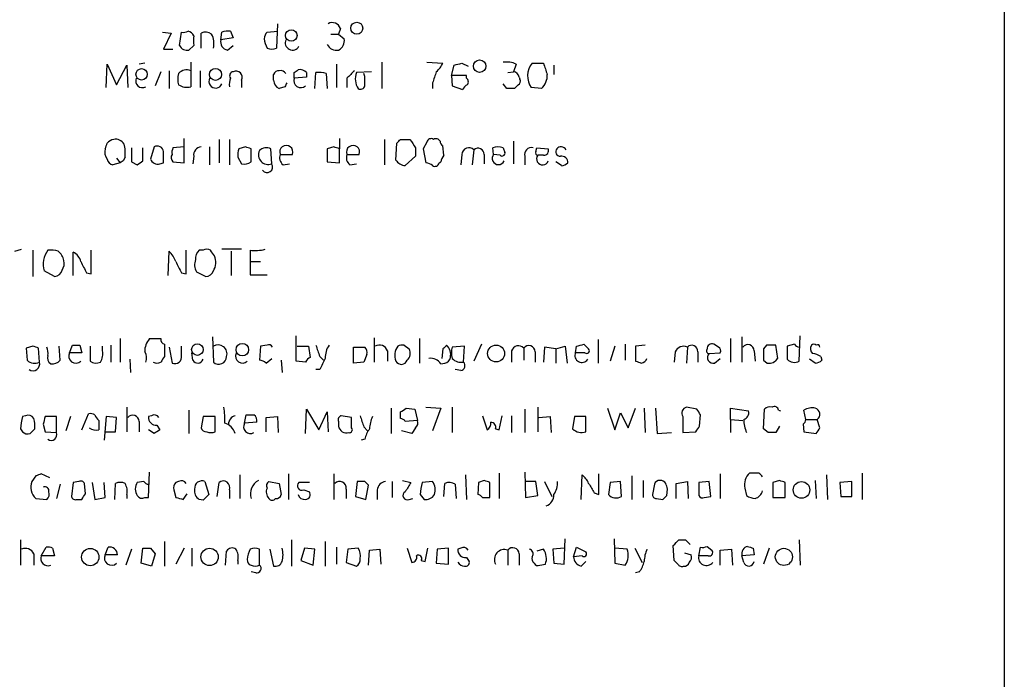
# Model space of a CAD drawing. Extents: x 1 to 1079, y 3 to 910.
# Drawn here: x 961 to 1050, y 152 to 212 of the extents above; entities that cross this region are included whole.
import ezdxf

# ---------------------------------------------------------------- set-up
doc = ezdxf.new("R2010")
doc.units = 0
doc.header["$MEASUREMENT"] = 0
doc.layers.add('MAIN', color=5, linetype='CONTINUOUS')

msp = doc.modelspace()

# ---------------------------------------------------------------- linework, layer by layer
at = {"layer": 'MAIN'}
for p, q in [((1049.6973, 860.5519), (1049.782, 60.0286)), ((984.3347, 211.1586), (984.25, 208.9573)), ((974.0053, 210.3966), (974.7673, 210.3119)), ((974.7673, 210.3119), (974.09, 208.8726)), ((975.5293, 209.2113), (975.6987, 210.3966)), ((977.4767, 208.9573), (977.4767, 210.3119)), ((979.2547, 209.7193), (979.3393, 210.3966)), ((980.1013, 210.4813), (980.3553, 209.8886)), ((983.4033, 210.3966), (984.3347, 210.4813)), ((989.1607, 210.2273), (989.838, 210.2273)), ((990.0073, 210.7353), (989.838, 210.2273)), ((989.838, 210.2273), (990.346, 209.8039)), ((976.7993, 209.2113), (976.376, 208.7879)), ((980.3553, 209.8886), (979.2547, 209.7193)), ((979.8473, 208.7879), (980.3553, 209.2113)), ((974.09, 208.8726), (974.9367, 208.8726)), ((968.9253, 205.4013), (969.01, 207.5179)), ((969.01, 207.5179), (969.8567, 205.6553)), ((969.8567, 205.6553), (970.788, 207.4333)), ((970.788, 207.4333), (970.8727, 205.4013)), ((972.3967, 207.6026), (971.8887, 207.5179)), ((976.5453, 207.6873), (976.5453, 205.4859)), ((989.6687, 207.5179), (989.6687, 205.4013)), ((993.7327, 207.6873), (993.7327, 205.3166)), ((997.7967, 207.6873), (999.236, 207.6026)), ((999.998, 206.5019), (1000.252, 207.4333)), ((1000.9293, 207.6026), (1001.522, 207.3486)), ((1005.84, 207.5179), (1005.586, 206.8406)), ((1007.2793, 207.6026), (1008.2953, 207.6026)), ((1009.2267, 207.4333), (1009.2267, 206.5866)), ((973.836, 206.8406), (973.328, 205.5706)), ((974.598, 206.9253), (974.598, 205.3166)), ((977.392, 206.9253), (977.392, 205.4013)), ((983.996, 206.0786), (983.996, 206.5866)), ((985.8587, 206.7559), (986.1973, 207.0099)), ((986.9593, 206.7559), (986.9593, 206.3326)), ((987.7213, 205.3166), (987.806, 206.7559)), ((988.7373, 206.6713), (988.822, 205.3166)), ((992.8013, 206.8406), (991.4467, 206.7559)), ((992.2087, 206.4173), (992.124, 206.6713)), ((1005.078, 206.7559), (1005.586, 206.8406)), ((981.1173, 206.0786), (981.1173, 205.4013)), ((986.9593, 206.3326), (985.8587, 206.2479)), ((990.6, 206.2479), (990.6, 205.4013)), ((998.3047, 205.8246), (998.3047, 205.3166)), ((999.998, 206.5019), (1000.0827, 205.5706)), ((1001.3527, 206.5019), (999.998, 206.5019)), ((1001.3527, 206.2479), (1001.3527, 206.5019)), ((1004.9933, 205.3166), (1004.6547, 205.7399)), ((1006.094, 206.3326), (1006.1787, 206.1633)), ((985.012, 205.4859), (984.504, 205.3166)), ((1000.0827, 205.5706), (1001.014, 205.2319)), ((1006.0093, 205.6553), (1005.6707, 205.3166)), ((1008.126, 205.3166), (1007.1947, 205.4013)), ((975.9527, 198.6279), (975.9527, 200.8293)), ((979.0853, 200.7446), (979.0853, 198.6279)), ((980.0167, 200.7446), (980.0167, 198.4586)), ((989.9227, 200.8293), (989.9227, 199.8979)), ((993.9867, 200.7446), (993.9867, 198.4586)), ((995.0027, 198.8819), (995.0873, 200.4059)), ((995.426, 200.7446), (996.2727, 200.7446)), ((997.7967, 200.4906), (997.458, 199.8979)), ((1005.586, 200.5753), (1005.586, 198.5433)), ((972.2273, 198.7973), (972.2273, 199.9826)), ((973.2433, 200.0673), (972.9047, 198.9666)), ((975.9527, 200.0673), (974.9367, 199.9826)), ((978.2387, 200.0673), (978.2387, 198.4586)), ((981.456, 200.0673), (980.8633, 199.8979)), ((981.964, 198.7126), (981.964, 199.8979)), ((983.8267, 198.5433), (983.742, 199.8979)), ((989.4147, 200.0673), (988.822, 199.8979)), ((988.822, 199.8979), (988.822, 198.7126)), ((989.9227, 198.6279), (989.9227, 199.8979)), ((996.7807, 199.9826), (996.7807, 199.2206)), ((997.458, 199.8979), (997.712, 198.6279)), ((999.3207, 199.3053), (999.236, 200.1519)), ((1002.03, 199.8133), (1001.8607, 198.4586)), ((1003.808, 199.3899), (1003.7233, 199.9826)), ((1004.6547, 199.9826), (1004.824, 199.5593)), ((1007.618, 199.6439), (1007.7027, 199.9826)), ((1007.7027, 199.9826), (1008.7187, 199.8979)), ((970.1953, 198.6279), (969.518, 198.4586)), ((969.8567, 199.0513), (970.1953, 198.6279)), ((970.4493, 198.7973), (970.1953, 198.6279)), ((970.6187, 199.1359), (970.4493, 198.7973)), ((971.2113, 198.7126), (971.7193, 198.4586)), ((973.7513, 198.5433), (974.09, 198.6279)), ((974.9367, 198.7126), (975.9527, 198.6279)), ((976.7993, 199.2206), (976.7147, 198.5433)), ((980.7787, 199.1359), (981.1173, 198.5433)), ((984.5887, 199.3899), (985.6893, 199.3899)), ((988.822, 198.7126), (989.9227, 198.6279)), ((990.6, 199.3899), (991.7007, 199.3899)), ((996.7807, 199.2206), (995.8493, 198.3739)), ((998.8973, 198.6279), (999.0667, 198.7126)), ((1000.9293, 199.3899), (1000.8447, 198.4586)), ((1002.9613, 199.3899), (1002.9613, 198.5433)), ((1004.4007, 199.3053), (1003.808, 199.3899)), ((1006.602, 199.2206), (1006.602, 198.4586)), ((1008.2953, 199.3053), (1007.7873, 199.3053)), ((1009.904, 198.3739), (1009.396, 198.7126)), ((984.8427, 198.4586), (985.4353, 198.5433)), ((990.854, 198.4586), (991.4467, 198.5433)), ((960.7127, 190.6693), (961.3053, 190.8386)), ((962.3213, 190.7539), (962.3213, 188.3833)), ((967.5707, 188.6373), (967.5707, 190.7539)), ((974.5133, 188.4679), (974.598, 190.6693)), ((976.122, 188.6373), (976.122, 190.7539)), ((977.646, 190.7539), (977.3073, 190.7539)), ((981.1173, 190.8386), (979.3393, 190.8386)), ((980.186, 190.6693), (980.186, 188.4679)), ((981.8793, 190.7539), (981.8793, 189.7379)), ((965.962, 188.4679), (965.962, 190.5846)), ((981.8793, 189.7379), (981.8793, 188.5526)), ((981.8793, 189.7379), (982.8107, 189.7379)), ((964.2687, 188.3833), (963.3373, 188.8913)), ((967.1473, 188.7219), (967.5707, 188.6373)), ((975.6987, 188.7219), (976.122, 188.6373)), ((977.0533, 188.8066), (977.9, 188.3833)), ((981.8793, 188.5526), (983.4033, 188.5526)), ((970.1953, 182.7953), (970.1953, 180.6786)), ((972.82, 182.7953), (973.836, 182.7953)), ((978.4927, 182.9646), (978.5773, 180.6786)), ((986.028, 180.7633), (986.028, 183.0493)), ((993.0553, 182.8799), (993.0553, 180.6786)), ((997.1193, 182.7953), (997.1193, 180.5939)), ((1013.206, 182.7106), (1013.206, 180.5939)), ((1025.144, 182.7953), (1025.144, 180.6786)), ((1026.16, 182.9646), (1026.16, 180.6786)), ((1031.3247, 180.7633), (1031.4093, 183.0493)), ((962.3213, 182.1179), (961.7287, 181.9486)), ((961.7287, 181.9486), (961.8133, 180.8479)), ((962.914, 180.6786), (962.8293, 181.9486)), ((964.7767, 180.8479), (964.692, 182.1179)), ((965.6233, 181.5253), (965.8773, 182.2026)), ((966.5547, 182.2026), (966.724, 181.5253)), ((967.486, 182.1179), (967.486, 180.7633)), ((968.5867, 181.6946), (968.5867, 182.1179)), ((969.3487, 182.2026), (969.3487, 180.6786)), ((974.1747, 182.2873), (974.1747, 181.1866)), ((974.598, 182.0333), (974.852, 180.5939)), ((975.6987, 181.2713), (975.6987, 182.1179)), ((982.8107, 182.1179), (982.726, 180.8479)), ((983.4033, 182.2026), (982.8107, 182.1179)), ((986.1127, 182.1179), (987.1287, 182.1179)), ((987.1287, 182.1179), (987.298, 181.1019)), ((991.1927, 182.0333), (992.2087, 182.0333)), ((991.1927, 180.5939), (991.1927, 182.0333)), ((995.7647, 182.2026), (996.188, 181.8639)), ((999.236, 181.8639), (999.1513, 181.0173)), ((1001.1833, 182.1179), (1000.0827, 182.0333)), ((1001.0987, 180.6786), (1001.1833, 182.1179)), ((1002.7073, 182.2873), (1002.03, 180.7633)), ((1006.5173, 181.9486), (1006.5173, 180.8479)), ((1008.38, 182.0333), (1008.2953, 180.6786)), ((1009.396, 181.8639), (1008.38, 182.0333)), ((1009.396, 181.8639), (1010.2427, 182.1179)), ((1009.396, 181.8639), (1009.396, 180.5939)), ((1010.2427, 182.1179), (1010.412, 180.5939)), ((1011.174, 181.5253), (1011.2587, 182.1179)), ((1011.936, 182.2873), (1012.3593, 181.8639)), ((1014.73, 182.1179), (1014.3067, 180.7633)), ((1015.6613, 182.2873), (1015.6613, 180.8479)), ((1017.4393, 182.2026), (1016.5927, 182.1179)), ((1016.5927, 182.1179), (1016.5927, 180.7633)), ((1021.2493, 182.0333), (1021.1647, 180.5939)), ((1024.0433, 182.0333), (1023.62, 182.2873)), ((1028.3613, 182.2026), (1028.1073, 181.8639)), ((1029.3773, 181.0173), (1029.208, 182.2026)), ((1030.9013, 182.2873), (1030.224, 182.1179)), ((1030.224, 182.1179), (1030.224, 180.9326)), ((966.724, 181.5253), (965.6233, 181.5253)), ((971.042, 180.9326), (971.1267, 179.7473)), ((976.7147, 180.8479), (976.63, 181.5253)), ((983.3187, 180.5939), (983.8267, 181.0173)), ((984.6733, 180.8479), (984.758, 179.7473)), ((988.1447, 181.1866), (988.4833, 180.8479)), ((992.378, 181.3559), (992.124, 180.6786)), ((994.2407, 181.6946), (994.2407, 180.7633)), ((1005.4167, 181.6946), (1005.4167, 180.6786)), ((1007.5333, 181.6099), (1007.5333, 180.6786)), ((1012.0207, 181.5253), (1011.174, 181.5253)), ((1020.1487, 181.6099), (1020.064, 180.6786)), ((1022.1807, 181.6099), (1022.1807, 180.6786)), ((1023.1967, 181.4406), (1024.2127, 181.5253)), ((1023.7047, 180.5939), (1024.2127, 181.0173)), ((1027.2607, 181.6946), (1027.3453, 180.7633)), ((1028.1073, 180.8479), (1028.446, 180.5939)), ((1032.764, 180.5939), (1032.256, 180.9326)), ((1033.272, 181.1866), (1033.3567, 180.8479)), ((986.8747, 180.6786), (986.028, 180.7633)), ((988.1447, 180.0013), (987.806, 180.0013)), ((992.124, 180.6786), (991.1927, 180.5939)), ((999.0667, 180.5093), (999.4053, 180.5939)), ((1000.8447, 179.9166), (1000.3367, 180.0013)), ((970.788, 176.6146), (970.788, 174.4133)), ((986.8747, 174.2439), (986.9593, 176.4453)), ((986.9593, 176.4453), (988.06, 174.5826)), ((994.5793, 176.5299), (994.5793, 174.2439)), ((995.934, 176.5299), (996.696, 176.4453)), ((996.696, 176.4453), (996.95, 175.4293)), ((997.712, 176.6146), (999.0667, 176.5299)), ((999.0667, 176.5299), (998.3047, 174.4979)), ((1000.0827, 176.6146), (1000.0827, 174.3286)), ((1006.602, 176.4453), (1006.602, 174.3286)), ((1007.7873, 176.6146), (1007.7873, 174.4133)), ((1014.0527, 176.5299), (1014.73, 174.5826)), ((1015.9153, 174.7519), (1016.5927, 176.5299)), ((1017.3547, 176.5299), (1017.4393, 174.3286)), ((1018.3707, 176.5299), (1018.54, 174.2439)), ((1022.096, 176.4453), (1021.1647, 176.6146)), ((1025.144, 175.5139), (1025.144, 176.5299)), ((1025.144, 176.5299), (1026.7527, 176.2759)), ((1028.1073, 174.6673), (1028.192, 176.4453)), ((961.644, 175.8526), (961.39, 175.7679)), ((964.438, 175.7679), (963.422, 175.7679)), ((964.438, 174.3286), (964.438, 175.7679)), ((965.708, 175.7679), (965.2847, 174.4979)), ((966.724, 174.5826), (967.3167, 176.0219)), ((968.9253, 175.7679), (968.756, 173.6513)), ((969.8567, 175.6833), (968.9253, 175.7679)), ((969.772, 174.4133), (969.8567, 175.6833)), ((972.9893, 175.8526), (972.7353, 175.7679)), ((976.376, 176.3606), (976.376, 174.2439)), ((977.646, 175.7679), (977.4767, 174.7519)), ((978.7467, 175.7679), (977.646, 175.7679)), ((978.7467, 174.4133), (978.7467, 175.7679)), ((981.3713, 175.1753), (981.5407, 175.9373)), ((983.3187, 175.6833), (984.3347, 175.7679)), ((983.3187, 174.4133), (983.3187, 175.6833)), ((984.3347, 175.7679), (984.4193, 174.3286)), ((988.06, 174.5826), (988.822, 176.1913)), ((988.822, 176.1913), (988.9067, 174.4133)), ((991.0233, 175.6833), (990.092, 175.8526)), ((991.0233, 174.7519), (991.0233, 175.6833)), ((995.426, 175.5986), (995.426, 176.1913)), ((1002.792, 175.8526), (1003.2153, 174.5826)), ((1004.316, 174.5826), (1004.57, 175.8526)), ((1005.4167, 175.8526), (1005.4167, 174.3286)), ((1007.872, 175.6833), (1008.888, 175.7679)), ((1008.888, 175.7679), (1008.9727, 174.3286)), ((1011.0893, 175.7679), (1010.92, 174.6673)), ((1012.1053, 175.7679), (1011.0893, 175.7679)), ((1012.1053, 174.4133), (1012.1053, 175.7679)), ((1014.73, 174.5826), (1015.238, 176.1066)), ((1015.238, 176.1066), (1015.9153, 174.7519)), ((1020.826, 175.7679), (1020.826, 174.3286)), ((1022.35, 174.9213), (1022.4347, 175.9373)), ((1029.462, 176.3606), (1029.6313, 176.2759)), ((1031.9173, 175.5139), (1031.748, 176.3606)), ((961.2207, 174.6673), (961.39, 174.4133)), ((962.0673, 174.2439), (962.4907, 174.6673)), ((963.2527, 175.0906), (963.422, 174.4133)), ((971.8887, 175.3446), (971.8887, 174.4133)), ((973.4973, 175.0059), (973.7513, 174.5826)), ((982.472, 175.2599), (981.3713, 175.1753)), ((989.838, 175.3446), (989.838, 174.9213)), ((992.124, 174.8366), (992.4627, 174.4979)), ((996.95, 175.4293), (995.8493, 175.3446)), ((996.7807, 174.7519), (996.442, 174.2439)), ((1003.9773, 174.6673), (1004.316, 174.5826)), ((1025.144, 175.5139), (1025.144, 174.3286)), ((1025.144, 175.5139), (1026.2447, 175.4293)), ((1028.5307, 174.3286), (1028.1073, 174.6673)), ((1029.5467, 174.9213), (1029.208, 174.3286)), ((1031.6633, 175.0906), (1031.748, 174.4133)), ((1031.9173, 175.5139), (1032.9333, 175.5139)), ((1033.1873, 174.7519), (1032.9333, 175.5139)), ((963.422, 174.4133), (964.438, 174.3286)), ((968.8407, 174.4133), (969.772, 174.4133)), ((973.2433, 174.2439), (972.7353, 174.5826)), ((996.442, 174.2439), (995.5107, 174.4979)), ((1018.54, 174.2439), (1019.81, 174.3286)), ((1020.826, 174.3286), (1022.0113, 174.4133)), ((1031.748, 174.4133), (1032.8487, 174.2439)), ((992.2087, 173.7359), (991.87, 173.6513)), ((962.5753, 170.4339), (962.2367, 169.9259)), ((963.8453, 170.2646), (963.0833, 170.6033)), ((972.7353, 168.4866), (972.82, 170.7726)), ((980.948, 170.5186), (980.948, 168.4019)), ((985.3507, 170.6033), (985.3507, 168.3173)), ((989.4147, 170.6033), (989.4147, 168.3173)), ((1001.268, 170.5186), (1001.3527, 168.3173)), ((1004.316, 170.6879), (1004.316, 168.4019)), ((1006.602, 170.7726), (1006.6867, 168.4866)), ((1011.682, 168.3173), (1011.7667, 170.5186)), ((1013.2907, 168.7406), (1013.2907, 170.6033)), ((1016.254, 170.4339), (1016.254, 168.3173)), ((1024.2127, 170.6033), (1024.2127, 168.4019)), ((1027.684, 170.6879), (1026.8373, 170.6879)), ((1033.78, 170.5186), (1033.8647, 168.3173)), ((1036.9973, 170.6879), (1036.9973, 168.3173)), ((964.7767, 169.6719), (964.438, 168.4019)), ((965.962, 169.8413), (965.7927, 168.5713)), ((966.47, 169.9259), (965.962, 169.8413)), ((967.0627, 168.8253), (966.978, 169.7566)), ((967.6553, 169.8413), (967.9093, 168.3173)), ((968.8407, 168.4866), (968.756, 169.8413)), ((969.6873, 168.3173), (969.772, 169.7566)), ((972.312, 169.9259), (971.7193, 169.8413)), ((975.4447, 169.9259), (975.1907, 169.8413)), ((977.8153, 169.9259), (978.154, 168.7406)), ((978.916, 168.5713), (979.0853, 169.8413)), ((983.5727, 169.9259), (984.504, 169.7566)), ((984.504, 169.7566), (984.6733, 168.7406)), ((987.2133, 169.8413), (986.282, 169.8413)), ((991.5313, 169.9259), (991.362, 168.5713)), ((992.2087, 169.9259), (991.5313, 169.9259)), ((992.2933, 168.3173), (992.5473, 169.5873)), ((994.664, 169.9259), (994.664, 168.4866)), ((995.5953, 170.0106), (996.3573, 169.8413)), ((998.3047, 169.9259), (997.3733, 169.8413)), ((999.3207, 168.5713), (999.4053, 169.7566)), ((1000.3367, 169.6719), (1000.4213, 168.4019)), ((1002.4533, 169.8413), (1002.3687, 168.7406)), ((1002.9613, 170.0106), (1002.4533, 169.8413)), ((1003.4693, 168.4866), (1003.4693, 169.8413)), ((1007.618, 169.9259), (1006.6867, 169.9259)), ((1007.7873, 168.6559), (1007.618, 169.9259)), ((1008.38, 169.9259), (1009.0573, 168.5713)), ((1014.3067, 169.8413), (1014.1373, 168.7406)), ((1015.238, 169.9259), (1014.3067, 169.8413)), ((1015.3227, 168.5713), (1015.238, 169.9259)), ((1017.27, 170.0106), (1017.27, 168.4866)), ((1018.286, 169.6719), (1018.1167, 168.7406)), ((1020.2333, 169.7566), (1021.2493, 169.9259)), ((1020.2333, 168.4019), (1020.2333, 169.7566)), ((1021.2493, 169.9259), (1021.334, 168.4019)), ((1023.1967, 169.9259), (1022.2653, 169.8413)), ((1022.2653, 169.8413), (1022.2653, 168.6559)), ((1023.366, 168.5713), (1023.1967, 169.9259)), ((1026.414, 169.3333), (1026.5833, 168.6559)), ((1029.5467, 170.0106), (1028.954, 169.8413)), ((1028.954, 169.8413), (1028.954, 168.4866)), ((1030.0547, 168.4866), (1030.0547, 169.8413)), ((1032.764, 170.0106), (1032.8487, 168.4019)), ((1036.066, 169.9259), (1034.9653, 169.8413)), ((1034.9653, 169.8413), (1035.05, 168.5713)), ((1036.066, 168.5713), (1036.066, 169.9259)), ((967.9093, 168.3173), (968.8407, 168.4866)), ((970.788, 168.7406), (970.788, 168.4019)), ((972.3967, 168.4866), (972.7353, 168.4866)), ((975.0213, 169.1639), (975.1907, 168.4866)), ((975.868, 168.3173), (976.2067, 168.8253)), ((980.0167, 169.1639), (980.0167, 168.4019)), ((986.7053, 169.1639), (987.2133, 168.9946)), ((990.5153, 169.2486), (990.5153, 168.4019)), ((991.362, 168.5713), (992.2933, 168.3173)), ((993.3093, 169.1639), (993.3093, 168.3173)), ((997.204, 168.7406), (997.5427, 168.3173)), ((1002.792, 168.4866), (1003.4693, 168.4866)), ((1006.6867, 168.4866), (1007.7873, 168.6559)), ((1012.8673, 168.9099), (1013.2907, 168.7406)), ((1019.3867, 168.6559), (1019.4713, 169.2486)), ((1022.7733, 168.4866), (1023.366, 168.5713)), ((1028.954, 168.4866), (1030.0547, 168.4866)), ((1035.05, 168.5713), (1036.066, 168.5713)), ((962.5753, 168.4019), (963.5913, 168.3173)), ((966.3007, 168.3173), (966.724, 168.3173)), ((977.646, 168.2326), (977.3073, 168.3173)), ((996.188, 168.3173), (996.5267, 168.4019)), ((1018.4553, 168.4019), (1019.048, 168.3173)), ((961.2207, 164.6766), (961.2207, 162.3906)), ((963.0833, 163.2373), (963.5067, 163.9993)), ((968.8407, 163.3219), (969.0947, 163.9993)), ((974.1747, 164.5073), (974.1747, 162.3059)), ((985.6047, 164.6766), (985.6047, 162.3059)), ((988.6527, 164.5073), (988.6527, 162.3059)), ((989.6687, 163.9993), (989.6687, 162.4753)), ((1010.158, 162.4753), (1010.2427, 164.7613)), ((1011.0047, 163.1526), (1011.2587, 163.9993)), ((1011.2587, 163.9993), (1012.1053, 163.5759)), ((1014.6453, 164.7613), (1014.73, 162.5599)), ((1020.064, 162.8139), (1019.9793, 164.1686)), ((1020.4873, 164.6766), (1021.08, 164.6766)), ((1021.08, 164.6766), (1021.5033, 164.2533)), ((1022.2653, 163.2373), (1022.4347, 163.9993)), ((1023.0273, 164.0839), (1023.4507, 163.7453)), ((1031.3247, 164.6766), (1031.4093, 162.3906)), ((962.406, 163.4066), (962.406, 162.3906)), ((964.2687, 163.2373), (963.0833, 163.2373)), ((964.0993, 163.9146), (964.2687, 163.2373)), ((969.9413, 163.3219), (968.8407, 163.3219)), ((971.2113, 163.8299), (970.7033, 162.3906)), ((972.058, 162.5599), (972.2273, 163.9146)), ((972.9047, 163.9146), (973.328, 163.4066)), ((973.328, 163.4066), (972.9893, 162.3059)), ((975.9527, 163.9146), (975.1907, 162.4753)), ((976.63, 163.9146), (976.63, 162.3059)), ((979.678, 162.3906), (979.7627, 163.6606)), ((982.726, 162.3906), (982.726, 163.8299)), ((983.6573, 163.8299), (983.996, 162.3059)), ((986.79, 163.9146), (986.4513, 162.8139)), ((987.7213, 163.8299), (986.79, 163.9146)), ((987.552, 162.3906), (987.7213, 163.8299)), ((990.6847, 163.8299), (990.5153, 162.6446)), ((991.616, 163.9146), (990.6847, 163.8299)), ((992.5473, 162.3906), (992.632, 163.7453)), ((992.632, 163.7453), (993.5633, 163.8299)), ((993.5633, 163.8299), (993.648, 162.4753)), ((996.0187, 163.9146), (996.442, 162.6446)), ((997.6273, 162.7293), (997.8813, 163.9146)), ((998.728, 163.8299), (998.6433, 162.5599)), ((999.744, 163.9146), (998.728, 163.8299)), ((999.744, 162.4753), (999.744, 163.9146)), ((1000.8447, 163.9146), (1000.5907, 163.8299)), ((1005.078, 163.7453), (1005.078, 162.3906)), ((1006.094, 163.4066), (1006.094, 162.3906)), ((1008.2953, 163.8299), (1007.7027, 163.6606)), ((1010.158, 163.9146), (1009.142, 163.8299)), ((1009.142, 163.8299), (1009.2267, 162.5599)), ((1011.7667, 163.2373), (1011.0047, 163.1526)), ((1015.8307, 163.8299), (1014.73, 163.9146)), ((1016.508, 163.9146), (1017.1853, 162.6446)), ((1020.9953, 163.4913), (1021.588, 163.3219)), ((1023.112, 163.2373), (1022.2653, 163.2373)), ((1024.2127, 163.7453), (1025.2287, 163.8299)), ((1024.2127, 162.3906), (1024.2127, 163.7453)), ((1025.2287, 163.8299), (1025.3133, 162.3906)), ((1027.2607, 163.3219), (1026.16, 163.2373)), ((1026.3293, 162.6446), (1026.16, 163.2373)), ((1027.176, 163.9146), (1027.2607, 163.3219)), ((1028.6153, 163.9146), (1028.1073, 162.4753)), ((972.9893, 162.3059), (972.058, 162.5599)), ((980.7787, 162.8139), (980.7787, 162.4753)), ((986.4513, 162.8139), (987.552, 162.3906)), ((990.5153, 162.6446), (991.4467, 162.3059)), ((997.2887, 162.8139), (997.6273, 162.7293)), ((998.6433, 162.5599), (999.744, 162.4753)), ((1001.3527, 163.0679), (1001.6067, 162.7293)), ((1007.9567, 162.3906), (1008.4647, 162.4753)), ((1009.2267, 162.5599), (1010.158, 162.4753)), ((1011.682, 162.3059), (1012.1053, 162.7293)), ((1014.73, 162.5599), (1015.6613, 162.3906)), ((1020.4027, 162.4753), (1020.064, 162.8139)), ((982.3873, 161.7133), (981.964, 161.7979)), ((1016.9313, 161.7979), (1016.5927, 161.7133))]:
    msp.add_line(p, q, dxfattribs=at)
for centre, radius in [((991.4809, 210.7525), 0.5425), ((985.585, 210.0958), 0.5196), ((1002.5477, 207.3341), 0.5621), ((972.1144, 206.6008), 0.5115), ((978.764, 206.5956), 0.5418), ((977.1319, 181.808), 0.5195), ((981.1808, 181.7993), 0.5563), ((1004.0232, 181.4577), 0.7623), ((1031.5224, 169.1626), 0.7489), ((967.4904, 163.1212), 0.7804), ((978.2328, 163.1316), 0.7766), ((1029.9394, 163.1333), 0.7727)]:
    msp.add_circle(centre, radius, dxfattribs=at)
for centre, radius, start, end in [((989.2876, 210.5066), 0.7551, 17.628763, 120.293577), ((975.8681, 211.3265), 0.9452, 259.675635, 296.597581), ((976.2396, 209.9028), 0.5808, 15.488731, 84.893097), ((977.8727, 209.5027), 0.9009, 53.544775, 116.075842), ((976.906, 209.3808), 1.7241, 345.780796, 29.40482), ((979.8899, 208.9131), 1.5824, 82.322568, 110.362373), ((984.1062, 209.7446), 0.9587, 137.151439, 176.453861), ((976.2066, 209.5075), 0.7393, 203.620946, 283.246733), ((1188.4491, 209.6346), 211.6502, 179.885408, 180.114592), ((979.9677, 209.5187), 0.7407, 164.286243, 260.644506), ((985.7117, 210.1113), 2.5808, 186.840834, 206.56108), ((985.7034, 209.4511), 0.6633, 156.151522, 330.714701), ((989.6459, 209.6736), 0.9063, 204.628114, 282.237377), ((989.4601, 209.6118), 0.9065, 294.639606, 12.234697), ((983.8267, 209.973), 1.1004, 247.370923, 292.624271), ((997.4169, 208.406), 1.9886, 308.076638, 336.171495), ((958.273, 376.8135), 174.5047, 283.919645, 284.148868), ((1004.9509, 205.5282), 2.1793, 65.922459, 97.811463), ((1008.6415, 206.448), 1.7857, 139.715407, 215.884184), ((1262.4569, 291.767), 267.7345, 198.322042, 198.551232), ((976.9258, 206.1633), 1.5658, 161.068631, 198.931369), ((976.1644, 206.0644), 0.9414, 66.133295, 139.860135), ((980.4259, 206.4596), 0.3875, 100.497939, 213.11188), ((980.6093, 206.3326), 0.568, 333.434949, 116.565051), ((984.4363, 206.4765), 0.4539, 81.421795, 165.960695), ((984.6309, 206.4028), 0.5377, 29.960338, 103.651159), ((858.8587, 206.5019), 127.0003, 359.885409, 0.114591), ((986.3668, 206.2484), 0.7801, 40.58138, 102.548723), ((988.1024, 204.8503), 1.9285, 70.778657, 98.841032), ((1160.301, 37.2492), 239.4974, 134.889638, 135.118804), ((992.9258, 206.2003), 1.58, 159.412123, 214.006877), ((1252.4738, 121.6827), 267.7346, 161.45385, 161.683033), ((1005.5438, 206.2904), 0.5518, 4.385964, 85.614036), ((1006.9531, 206.5224), 1.6821, 314.207588, 2.187282), ((972.1723, 205.9939), 0.5946, 154.71066, 301.310799), ((978.7786, 205.9714), 0.6066, 152.881567, 337.565407), ((981.5831, 205.6977), 1.5807, 159.629778, 187.700518), ((984.834, 206.087), 0.8381, 180.574306, 246.812181), ((1069.8016, 163.3153), 94.6976, 153.327176, 153.556278), ((986.4469, 206.0295), 0.6274, 159.629924, 312.991239), ((780.5087, 205.994), 211.7004, 359.885409, 0.114564), ((1001.1257, 205.9132), 0.4045, 320.386678, 55.854122), ((1005.84, 205.994), 0.3787, 296.558284, 26.558284), ((976.1731, 206.7276), 1.2963, 235.812222, 286.68612), ((991.8277, 205.6412), 0.3875, 236.88812, 349.502061), ((1001.7339, 204.9355), 0.7785, 112.394546, 157.621866), ((1005.332, 35.9667), 169.3502, 89.885409, 90.114591), ((841.9179, 242.4794), 133.8752, 341.453843, 341.683013), ((969.9267, 199.4896), 1.2961, 104.475817, 135.012503), ((969.7721, 199.8812), 0.8799, 30.012228, 101.100489), ((910.6067, 285.2252), 119.7133, 314.885375, 315.114625), ((1187.0265, 327.3635), 228.9527, 213.575483, 213.804666), ((998.1776, 200.4201), 0.3874, 56.880041, 169.51391), ((998.601, 200.3636), 0.4359, 29.058434, 119.058434), ((999.5321, 200.6174), 0.5517, 184.376403, 237.539959), ((969.8565, 199.6015), 1.0581, 163.733298, 216.870981), ((967.6517, 199.5196), 2.9917, 352.631261, 15.543691), ((1288.711, 199.3476), 317.5003, 179.885408, 180.114592), ((973.5255, 199.5734), 0.5689, 7.11877, 119.742383), ((720.09, 199.1359), 254.0005, 359.885409, 0.114591), ((975.7823, 199.5594), 0.9456, 153.413271, 190.325982), ((977.5262, 199.3334), 0.7356, 93.858635, 188.820778), ((982.3451, 199.3477), 1.5806, 159.629778, 187.700518), ((939.36, 72.9826), 133.8753, 71.443693, 71.672876), ((983.4953, 199.3393), 0.8622, 153.158562, 292.603508), ((983.3469, 199.136), 0.8583, 62.59001, 136.335951), ((985.139, 199.6069), 0.5915, 338.479177, 201.520823), ((947.3187, 72.9826), 133.8753, 71.443693, 71.672876), ((991.1504, 199.6068), 0.5915, 338.488188, 201.508261), ((1001.5892, 199.3169), 0.6639, 48.39513, 173.687445), ((1002.3944, 199.379), 0.5669, 1.101512, 129.998377), ((1004.189, 198.8392), 1.2346, 67.839225, 112.160775), ((1004.5701, 199.5028), 0.2601, 229.379598, 12.545532), ((1007.22, 199.3646), 0.6346, 76.883564, 193.116436), ((1007.7873, 199.5169), 0.2116, 143.124688, 270), ((1008.3292, 199.7286), 0.4247, 265.421237, 23.492649), ((1009.8193, 199.6439), 0.4233, 143.124688, 270), ((1009.8713, 199.5286), 0.5376, 31.978269, 136.605581), ((969.6025, 199.0511), 0.5985, 188.116564, 261.883436), ((887.2906, 325.6395), 152.6538, 303.578089, 303.807251), ((973.5608, 199.2206), 0.7036, 201.16322, 285.709373), ((975.285, 199.1001), 0.521, 146.206235, 228.04957), ((981.3714, 199.4744), 0.9651, 254.735509, 307.879149), ((985.3362, 199.0935), 0.8041, 158.370598, 232.142514), ((991.3479, 199.0936), 0.8045, 158.38772, 232.124392), ((995.934, 199.4745), 1.1039, 212.469202, 265.599304), ((997.653, 197.6718), 0.9579, 47.132054, 86.468811), ((998.5164, 198.6984), 0.3874, 236.880041, 349.51391), ((1000.0228, 198.6536), 0.9579, 137.132054, 176.468811), ((1004.2313, 199.0271), 0.5575, 139.400935, 335.659802), ((1008.2107, 198.9737), 0.5378, 141.93253, 340.850744), ((1009.9275, 198.6608), 0.5702, 356.69196, 100.939423), ((1009.8444, 199.3314), 0.9594, 273.561805, 312.837328), ((983.4033, 198.247), 0.5039, 215.00506, 34.979911), ((965.3561, 189.4863), 2.1047, 142.966217, 196.421803), ((963.9301, 188.3832), 2.3843, 73.499393, 96.117808), ((963.8032, 189.6111), 1.329, 9.156855, 52.769697), ((972.7216, 188.821), 2.6338, 20.372473, 44.567756), ((977.9545, 190.0041), 0.9905, 130.799562, 185.608144), ((977.9846, 190.1192), 0.7194, 61.913927, 118.079046), ((851.4811, 105.8172), 152.6538, 33.578089, 33.807251), ((982.3025, 194.8608), 4.1287, 264.116659, 283.03924), ((964.184, 189.5685), 0.9653, 322.12814, 15.261365), ((965.3835, 189.4276), 1.2936, 13.879402, 63.434949), ((1220.8731, 316.2198), 283.9586, 206.450451, 206.679652), ((1229.4445, 316.2298), 283.981, 206.45046, 206.679643), ((978.1693, 189.446), 1.2862, 158.981999, 209.810081), ((977.2908, 189.6517), 1.4944, 329.414322, 23.429162), ((964.2123, 189.1311), 0.7499, 274.313153, 348.056254), ((977.8215, 189.1934), 0.8139, 275.534773, 338.212969), ((974.1041, 181.6685), 1.7084, 138.732992, 181.965688), ((974.2846, 182.7275), 0.4537, 171.405541, 255.982133), ((920.2528, 55.0408), 133.8594, 71.45383, 71.683027), ((962.1111, 181.4831), 1.5791, 352.29219, 20.390429), ((966.216, 351.5525), 169.3502, 269.885409, 270.114592), ((978.9994, 181.4351), 0.8027, 341.966819, 121.723934), ((983.5726, 181.8638), 0.3787, 26.585347, 116.55152), ((1241.9676, 266.367), 267.7345, 198.322042, 198.551232), ((990.5017, 181.1301), 1.8524, 144.622323, 183.491057), ((991.7853, 181.5676), 0.6294, 340.344339, 47.723862), ((993.5211, 181.4661), 0.755, 17.616596, 120.314338), ((996.357, 181.2819), 1.4502, 144.797596, 200.953265), ((995.5952, 181.2723), 0.9456, 79.674018, 116.586729), ((995.478, 181.4601), 0.8168, 311.451203, 29.628292), ((1084.0803, 97.3583), 119.7487, 134.885409, 135.114591), ((998.7805, 181.3559), 1.1609, 347.361988, 46.832533), ((1001.5638, 181.5253), 1.5658, 161.068631, 198.931369), ((1006.0432, 181.4915), 0.6586, 43.954124, 162.038241), ((1006.9649, 181.5979), 0.5686, 1.209443, 141.920872), ((969.2415, 351.5511), 174.5653, 283.92763, 284.156781), ((1012.19, 181.6946), 0.2394, 225, 45), ((1020.9106, 181.2715), 0.8337, 66.029835, 156.051467), ((1021.6403, 181.6573), 0.5425, 354.987255, 136.120374), ((1023.2178, 181.6946), 0.2549, 138.372062, 265.251293), ((1023.4507, 181.8978), 0.4247, 66.507351, 184.577686), ((1023.8739, 181.6946), 0.3787, 333.44848, 63.428183), ((1026.6922, 181.6824), 0.5687, 1.229378, 141.898796), ((1282.1071, 181.3559), 254.0003, 179.885409, 180.114592), ((1028.7846, -29.4972), 211.7002, 89.885408, 90.114564), ((1031.3668, 182.5834), 0.5517, 212.460041, 265.623597), ((1032.9574, 181.876), 0.6243, 148.458631, 224.22122), ((1032.637, 181.9909), 0.2994, 45, 135), ((1032.9757, 182.0333), 0.2116, 0, 126.875312), ((962.4791, 181.5138), 0.9417, 225.004303, 297.506606), ((964.3109, 181.0596), 0.6693, 161.559637, 235.310261), ((964.0267, 181.4954), 0.9908, 264.399307, 319.194862), ((966.1948, 181.229), 0.6437, 152.595058, 313.665732), ((967.2315, 181.3984), 1.3872, 328.741564, 12.329), ((971.6244, 181.0703), 0.9422, 335.434251, 34.9417), ((1100.9937, 96.2654), 152.6259, 146.192738, 146.421942), ((975.1059, 181.1444), 0.6062, 245.240042, 12.082875), ((977.1608, 181.1052), 0.515, 209.975338, 340.418022), ((979.0567, 181.197), 0.7061, 227.238323, 359.156044), ((981.1925, 181.2148), 0.6254, 158.834882, 313.788566), ((982.667, 179.8918), 0.9579, 47.132054, 86.468811), ((987.5941, 180.3825), 0.778, 112.371722, 157.628278), ((1242.3985, 53.5094), 283.981, 153.320357, 153.54954), ((995.4915, 181.0365), 0.5599, 209.201689, 340.315889), ((998.117, 179.8981), 1.1293, 32.764184, 97.683822), ((999.3205, 181.1867), 0.5988, 278.140927, 351.859073), ((1000.8869, 181.7366), 1.0789, 221.81038, 281.320347), ((1011.7473, 181.2716), 0.6269, 156.129377, 327.268068), ((1017.0487, 181.1727), 0.5811, 275.133731, 344.490666), ((1023.5646, 181.0856), 0.5112, 136.022323, 285.903834), ((1028.6152, 181.4576), 0.8801, 258.916047, 329.98301), ((1030.8898, 181.5985), 0.9417, 225.004303, 297.506606), ((1032.4251, 179.916), 1.527, 56.315136, 86.812677), ((1032.7044, 181.5514), 0.9594, 273.561805, 312.837328), ((962.3199, 180.5165), 0.6158, 236.795128, 15.261647), ((968.0214, 181.4875), 0.9006, 233.524537, 296.078517), ((973.4974, 181.3133), 0.7194, 241.913927, 298.079046), ((1000.7741, 180.3635), 0.4524, 278.977235, 44.149179), ((1059.1967, 307.6785), 133.8752, 251.443679, 251.672862), ((973.7934, 175.5565), 5.8124, 356.239628, 10.488677), ((911.03, 303.3606), 152.6261, 303.57027, 303.799453), ((1021.3129, 176.0642), 0.57, 105.069981, 211.322346), ((895.2769, 91.524), 152.6261, 33.578069, 33.807272), ((1028.6576, 176.0221), 0.6292, 70.338213, 137.731211), ((1029.081, 176.29), 0.3875, 10.497939, 123.11188), ((1032.4676, 175.1755), 1.3865, 77.655866, 121.266381), ((1032.6189, 175.9836), 0.5652, 303.796905, 75.12539), ((965.3736, 174.5918), 4.1536, 163.55153, 178.958474), ((961.898, 175.3445), 0.568, 26.574073, 116.56054), ((960.1169, 174.9209), 2.3873, 353.902053, 16.491663), ((1132.6916, 133.0969), 174.5652, 165.851163, 166.080306), ((967.4862, 175.0911), 0.9461, 63.434949, 100.320555), ((969.011, 176.3049), 1.1614, 198.452109, 228.931026), ((971.3202, 175.3324), 0.5687, 1.229378, 141.898796), ((973.4127, 175.6833), 0.6827, 172.88123, 277.11877), ((973.2433, 175.4291), 0.4938, 30.979674, 120.953808), ((980.7499, 175.0659), 0.8183, 105.974249, 178.270234), ((981.8794, 345.2872), 169.3502, 269.885409, 270.114558), ((981.8706, 175.4207), 0.6225, 345.030639, 56.080199), ((990.1626, 175.4998), 0.3598, 101.316179, 205.553719), ((1245.9469, 260.017), 267.7345, 198.322042, 198.551232), ((995.7862, 174.519), 3.1577, 156.702057, 177.308125), ((995.3837, 175.0484), 0.5518, 32.463229, 85.603684), ((1026.142, 176.1166), 0.6311, 287.263584, 14.619728), ((968.0362, 175.7255), 1.1624, 236.890992, 280.498837), ((1179.8978, 175.0059), 211.6502, 179.885381, 180.114592), ((977.9169, 174.8619), 0.4537, 194.030118, 278.59446), ((979.2967, 173.9473), 1.2633, 13.578644, 76.421356), ((981.9113, 174.8686), 0.621, 150.405029, 299.594971), ((990.5544, 175.019), 0.723, 187.76588, 287.289737), ((990.8258, 174.5825), 0.2601, 257.454468, 40.620402), ((994.5155, 173.2494), 2.3575, 143.027543, 168.09094), ((996.3573, 175.2176), 0.6294, 312.276138, 19.655661), ((1002.8767, 175.1753), 0.6826, 299.738635, 7.11981), ((1003.5352, 174.799), 0.4613, 343.411395, 87.664214), ((1011.711, 175.4658), 1.124, 225.270346, 290.537549), ((895.1922, 259.3346), 152.6261, 326.192728, 326.421931), ((1029.017, 175.47), 2.6881, 179.064233, 205.126475), ((1031.3671, 175.5562), 0.5518, 302.463229, 355.603684), ((906.018, 259.1479), 152.6261, 326.200547, 326.42973), ((961.8557, 174.8368), 0.6295, 222.282873, 289.640967), ((963.9799, 174.1314), 0.4987, 232.461525, 23.290606), ((1058.1799, 47.4018), 152.6537, 123.578078, 123.807241), ((978.3657, 175.2174), 0.8898, 244.647392, 295.352608), ((1028.8693, 5.0287), 169.3002, 89.885375, 90.114591), ((1005.1793, 43.5187), 133.8752, 108.327138, 108.556321), ((1010.5393, 168.9526), 1.9897, 23.83384, 51.91135), ((1027.9319, 169.6024), 1.5416, 135.239158, 190.053194), ((943.2159, 85.8561), 119.7134, 44.893869, 45.123086), ((963.5563, 169.4195), 1.4134, 159.005562, 226.04913), ((963.4064, 169.0859), 0.3659, 345.54976, 114.841863), ((966.6394, 169.5874), 0.3785, 26.551512, 116.585359), ((970.1953, 168.7823), 1.0623, 66.511757, 113.483296), ((969.4336, 169.037), 1.3865, 347.655866, 31.266381), ((972.6507, 169.2486), 1.104, 147.529206, 212.470794), ((972.778, 170.2228), 0.5526, 212.502209, 265.567893), ((975.6144, 169.3755), 0.6297, 132.290215, 199.634851), ((975.6987, 169.5025), 0.4937, 30.975698, 120.959776), ((977.5528, 169.3079), 0.6714, 66.986288, 185.066952), ((979.4586, 169.3756), 0.5968, 339.227126, 128.715279), ((983.2604, 168.803), 1.357, 117.142842, 197.191819), ((984.1866, 168.9947), 0.8534, 156.622441, 223.998245), ((983.7844, 169.5449), 0.4359, 119.058434, 209.040561), ((986.5484, 169.5368), 0.4046, 131.181929, 292.819228), ((989.9304, 169.3487), 0.5935, 350.288464, 136.583937), ((907.728, 85.1066), 119.7134, 44.885409, 45.114591), ((994.1983, 169.0369), 0.898, 98.130102, 171.869898), ((1207.7818, 42.4159), 246.8553, 148.922659, 149.151838), ((1001.3693, 168.6633), 4.166, 163.574757, 178.936822), ((997.2036, 169.1639), 1.3391, 341.571817, 34.684599), ((999.8013, 168.9475), 0.9008, 53.5321, 116.078638), ((960.8878, 42.9185), 133.8752, 71.453843, 71.683013), ((1007.7163, 169.8131), 1.8524, 324.622323, 3.491057), ((1224.2844, 296.3309), 246.8467, 210.848166, 211.077353), ((1018.7262, 169.562), 0.4537, 81.405541, 165.982133), ((1018.8365, 169.4606), 0.5516, 32.451277, 94.41862), ((892.3792, 127.1751), 133.8752, 18.316987, 18.546157), ((987.4732, 42.9185), 133.8752, 71.453843, 71.683013), ((963.1678, 168.783), 0.6295, 312.282873, 19.640967), ((966.1454, 168.6417), 0.3597, 191.288063, 295.581835), ((839.8818, 253.254), 152.6538, 326.192749, 326.421911), ((972.1427, 168.9101), 0.4938, 210.979674, 300.953808), ((1017.8617, 337.7562), 174.5652, 255.851163, 256.080306), ((977.7164, 169.0651), 0.8524, 167.56816, 241.318192), ((1104.8999, 41.4867), 179.6053, 134.885409, 135.114591), ((984.233, 168.8507), 0.4539, 261.421795, 345.960695), ((986.7724, 168.9073), 0.5988, 196.164899, 279.836707), ((986.8747, 168.7406), 0.4233, 270, 36.875312), ((996.0187, 168.656), 0.3786, 116.578587, 296.558284), ((997.7121, 169.1807), 0.8799, 258.899511, 329.987772), ((1002.3264, 168.1904), 0.5518, 32.463229, 85.603684), ((1008.1416, 168.7302), 1.0851, 292.06909, 0.549127), ((1014.8399, 169.4252), 0.981, 224.256584, 299.484069), ((1018.413, 168.6982), 0.2993, 171.856362, 278.124688), ((934.5549, 253.1741), 119.7487, 314.87695, 315.106099), ((1022.604, 168.8255), 0.3788, 206.598874, 296.54476), ((1027.4302, 169.9265), 1.527, 236.315136, 266.812677), ((1027.0909, 169.3337), 0.9659, 285.270726, 344.729274), ((983.869, 168.5713), 0.3413, 209.757375, 330.242626), ((963.6759, 163.0675), 0.947, 63.443066, 100.291859), ((969.2518, 163.3279), 0.6895, 359.501427, 103.169627), ((893.2333, 291.4226), 179.6055, 314.885409, 315.114591), ((1022.6042, 164.9301), 0.9461, 259.679445, 296.565051), ((1026.8372, 163.4067), 0.6981, 104.02828, 194.044206), ((1069.2495, 291.0066), 133.8752, 251.45383, 251.682999), ((961.644, 163.0678), 0.834, 23.97086, 113.961791), ((963.676, 162.9833), 0.6448, 156.802576, 293.197424), ((969.4122, 163.0256), 0.6437, 152.595058, 313.665732), ((972.566, 333.2645), 169.3502, 269.885409, 270.114592), ((980.2668, 163.3412), 0.5968, 54.975732, 147.641471), ((979.4235, 163.1101), 1.3872, 347.671, 31.258436), ((984.0813, 162.729), 2.4619, 153.43703, 176.04969), ((982.3026, 162.8142), 1.1004, 67.370923, 112.624271), ((982.7686, 163.322), 2.0758, 343.409678, 16.587676), ((990.536, 163.2372), 1.2748, 348.512021, 32.096851), ((996.4232, 163.1055), 0.4613, 272.335786, 16.600508), ((997.0346, 162.9832), 0.3053, 326.325546, 123.674454), ((1001.268, 163.7452), 0.6826, 172.87186, 277.12814), ((1001.0987, 163.4912), 0.4937, 30.975698, 120.959776), ((1004.7719, 162.8986), 0.9003, 70.124002, 208.045159), ((1005.5255, 163.3944), 0.5687, 1.229378, 141.898796), ((1006.9333, 163.4091), 0.4307, 323.44937, 77.66741), ((1007.8087, 162.9833), 0.5558, 162.265932, 229.626823), ((1007.1099, 162.9938), 1.4506, 339.057486, 35.196523), ((1011.8878, 163.1647), 0.8832, 180.785002, 256.52395), ((1011.936, 163.4066), 0.2394, 225, 45), ((1014.332, 163.2767), 1.5976, 326.312917, 20.260107), ((1020.503, 162.5823), 3.1517, 156.681342, 177.326695), ((1020.9955, 163.1102), 0.6292, 312.268789, 19.661787), ((1022.9595, 163.0677), 0.7146, 166.271001, 323.691415), ((1023.2179, 163.5336), 0.3147, 250.332702, 42.282263), ((982.0741, 162.8309), 0.4539, 171.421795, 255.960695), ((982.345, 163.1947), 0.8898, 244.647392, 295.352608), ((982.4827, 162.0889), 0.3876, 255.748603, 51.116246), ((984.1553, 162.9166), 0.6311, 255.380272, 342.736416), ((991.1078, 162.8986), 0.6827, 299.760495, 7.126057), ((1001.1693, 162.9692), 0.6634, 209.292832, 271.209139), ((1001.2821, 162.6305), 0.3393, 253.071082, 16.928918), ((1007.7874, 162.7294), 0.3787, 206.585347, 296.551521), ((1015.046, 163.2169), 2.3596, 323.032491, 348.074325), ((1020.7414, 162.6446), 0.3787, 206.558284, 296.558284), ((1020.9782, 162.7549), 0.4541, 261.450515, 345.942335), ((1026.7865, 162.7801), 0.4769, 196.508202, 353.88535)]:
    msp.add_arc(centre, radius, start, end, dxfattribs=at)

doc.saveas('drawing.dxf')
